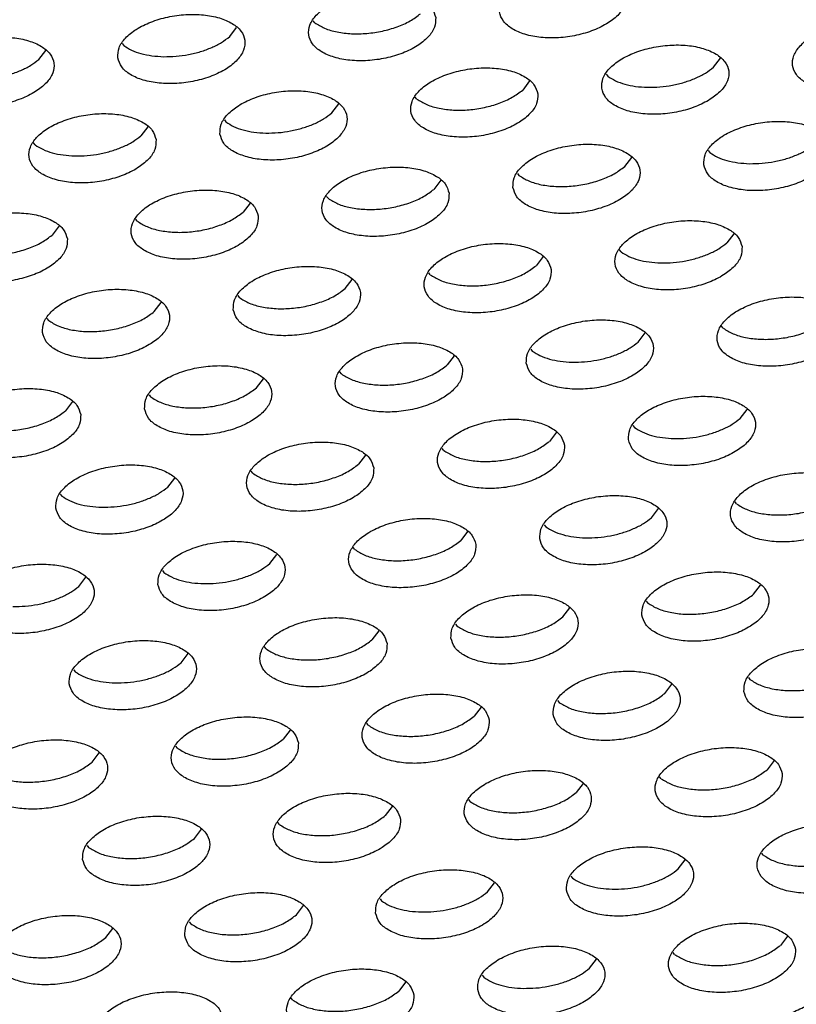
# Model space of a CAD drawing. Units: millimetres. Extents: x 31 to 625, y -33 to 387.
# Drawn here: x 498 to 502, y 261 to 266 of the extents above; entities that cross this region are included whole.
import ezdxf

# ---------------------------------------------------------------- set-up
doc = ezdxf.new("R2010")
doc.units = ezdxf.units.MM

# ---------------------------------------------------------------- blocks, each defined once
blk = doc.blocks.new('ansaugblende_serie6_bg61_natuerlichen_kondensatablauf__81', base_point=(2643.256, 1441.775))
at = {"color": 1, "linetype": 'Continuous'}
for p, q in [((2994.622, 1597.359), (2994.574, 1597.42)), ((2991.969, 1596.925), (2992.187, 1597.209)), ((2986.014, 1596.212), (2986.232, 1596.496)), ((2988.619, 1596.706), (2988.667, 1596.645)), ((3007.066, 1595.97), (3007.284, 1596.254)), ((3001.329, 1595.54), (3001.111, 1595.256)), ((3003.716, 1595.751), (3003.763, 1595.69)), ((2997.808, 1594.976), (2997.761, 1595.037)), ((2995.156, 1594.542), (2995.373, 1594.826)), ((2991.805, 1594.323), (2991.853, 1594.262)), ((2989.418, 1594.113), (2989.2, 1593.829)), ((2985.898, 1593.548), (2985.85, 1593.61)), ((3004.297, 1592.873), (3004.515, 1593.157)), ((3006.902, 1593.368), (3006.95, 1593.307)), ((3000.947, 1592.654), (3000.994, 1592.593)), ((2998.56, 1592.444), (2998.342, 1592.159)), ((2995.039, 1591.879), (2994.992, 1591.941)), ((2992.604, 1591.73), (2992.387, 1591.446)), ((2989.084, 1591.166), (2989.037, 1591.227)), ((2986.649, 1591.016), (2986.431, 1590.732)), ((3007.701, 1590.774), (3007.483, 1590.49)), ((3001.746, 1590.061), (3001.528, 1589.777)), ((3004.181, 1590.21), (3004.133, 1590.271)), ((2998.225, 1589.496), (2998.178, 1589.558)), ((2995.573, 1589.063), (2995.791, 1589.347)), ((2992.223, 1588.844), (2992.27, 1588.783)), ((2989.618, 1588.349), (2989.836, 1588.633)), ((2986.268, 1588.13), (2986.315, 1588.069)), ((3007.367, 1587.827), (3007.319, 1587.889)), ((3004.714, 1587.394), (3004.932, 1587.678)), ((2998.977, 1586.964), (2998.759, 1586.68)), ((3001.364, 1587.175), (3001.412, 1587.113)), ((2995.456, 1586.4), (2995.409, 1586.461)), ((2992.804, 1585.966), (2993.022, 1586.25)), ((2989.454, 1585.747), (2989.501, 1585.686)), ((2987.067, 1585.536), (2986.849, 1585.252)), ((3007.901, 1585.011), (3008.118, 1585.295)), ((3004.551, 1584.792), (3004.598, 1584.731)), ((3002.163, 1584.581), (3001.945, 1584.297)), ((2996.208, 1583.867), (2995.99, 1583.583)), ((2998.643, 1584.017), (2998.595, 1584.078)), ((2992.688, 1583.303), (2992.64, 1583.364)), ((2990.035, 1582.869), (2990.253, 1583.153)), ((2986.685, 1582.65), (2986.732, 1582.589)), ((3007.784, 1582.348), (3007.737, 1582.409)), ((3005.132, 1581.914), (3005.35, 1582.198)), ((2999.394, 1581.484), (2999.177, 1581.2)), ((3001.782, 1581.695), (3001.829, 1581.634)), ((2995.874, 1580.92), (2995.826, 1580.981)), ((2993.221, 1580.486), (2993.439, 1580.77)), ((2989.871, 1580.267), (2989.919, 1580.206)), ((2987.266, 1579.772), (2987.484, 1580.056)), ((3008.318, 1579.531), (3008.536, 1579.815)), ((3004.968, 1579.312), (3005.015, 1579.251)), ((3002.363, 1578.817), (3002.581, 1579.101)), ((2996.625, 1578.387), (2996.408, 1578.103)), ((2999.013, 1578.598), (2999.06, 1578.537)), ((2993.105, 1577.823), (2993.057, 1577.884)), ((2990.452, 1577.39), (2990.67, 1577.674)), ((2987.102, 1577.171), (2987.15, 1577.109)), ((3008.154, 1576.929), (3008.202, 1576.868)), ((3005.549, 1576.434), (3005.767, 1576.718)), ((3002.199, 1576.215), (3002.246, 1576.154)), ((2999.812, 1576.004), (2999.594, 1575.72)), ((2993.856, 1575.291), (2993.639, 1575.007)), ((2996.291, 1575.44), (2996.244, 1575.501)), ((2990.336, 1574.726), (2990.289, 1574.788)), ((2987.683, 1574.293), (2987.901, 1574.577)), ((3008.953, 1574.335), (3008.735, 1574.051)), ((3005.433, 1573.771), (3005.385, 1573.832)), ((3002.998, 1573.621), (3002.78, 1573.337)), ((2999.477, 1573.057), (2999.43, 1573.119)), ((2997.043, 1572.908), (2996.825, 1572.624)), ((2990.87, 1571.91), (2991.088, 1572.194)), ((2993.522, 1572.344), (2993.475, 1572.405)), ((2987.52, 1571.691), (2987.567, 1571.63)), ((3008.619, 1571.388), (3008.571, 1571.449)), ((3005.966, 1570.955), (3006.184, 1571.239)), ((3002.616, 1570.736), (3002.664, 1570.674)), ((3000.011, 1570.241), (3000.229, 1570.525)), ((2994.056, 1569.527), (2994.274, 1569.811)), ((2996.661, 1570.022), (2996.709, 1569.961)), ((2990.706, 1569.308), (2990.753, 1569.247)), ((2988.101, 1568.813), (2988.319, 1569.097)), ((3009.37, 1568.856), (3009.153, 1568.572)), ((3005.85, 1568.291), (3005.803, 1568.353)), ((3003.197, 1567.858), (3003.415, 1568.142)), ((2999.847, 1567.639), (2999.895, 1567.578)), ((2997.46, 1567.428), (2997.242, 1567.144)), ((2993.94, 1566.864), (2993.892, 1566.925))]:
    blk.add_line(p, q, dxfattribs=at)
for points in [[(3004.353, 1598.236), (3004.232, 1598.52), (3003.961, 1598.759), (3003.56, 1598.933), (3003.064, 1599.03), (3002.511, 1599.039), (3001.947, 1598.962), (3001.418, 1598.804), (3000.965, 1598.578), (3000.627, 1598.302), (3000.43, 1597.999), (3000.39, 1597.694), (3000.51, 1597.41), (3000.782, 1597.171), (3001.182, 1596.996), (3001.678, 1596.9), (3002.231, 1596.89), (3002.795, 1596.968), (3003.325, 1597.126), (3003.777, 1597.352), (3004.116, 1597.627), (3004.313, 1597.93), (3004.353, 1598.236)], [(2998.397, 1597.522), (2998.277, 1597.806), (2998.005, 1598.045), (2997.605, 1598.22), (2997.109, 1598.316), (2996.556, 1598.326), (2995.992, 1598.248), (2995.462, 1598.09), (2995.01, 1597.864), (2994.672, 1597.589), (2994.474, 1597.286), (2994.434, 1596.98), (2994.555, 1596.696), (2994.826, 1596.457), (2995.227, 1596.283), (2995.723, 1596.186), (2996.276, 1596.177), (2996.84, 1596.254), (2997.369, 1596.412), (2997.822, 1596.638), (2998.16, 1596.914), (2998.358, 1597.217), (2998.397, 1597.522)], [(2988.479, 1596.266), (2988.6, 1595.982), (2988.871, 1595.743), (2989.271, 1595.569), (2989.768, 1595.473), (2990.321, 1595.463), (2990.885, 1595.54), (2991.414, 1595.698), (2991.867, 1595.924), (2992.205, 1596.2), (2992.402, 1596.503), (2992.442, 1596.809), (2992.322, 1597.092), (2992.05, 1597.331), (2991.65, 1597.506), (2991.154, 1597.602), (2990.601, 1597.612), (2990.037, 1597.534), (2989.507, 1597.376), (2989.055, 1597.15), (2988.716, 1596.875), (2988.519, 1596.572), (2988.479, 1596.266)], [(2994.622, 1597.359), (2994.93, 1597.188), (2995.321, 1597.071), (2995.77, 1597.016), (2996.251, 1597.025), (2996.735, 1597.097), (2997.193, 1597.23), (2997.598, 1597.414), (2997.925, 1597.639)], [(3013.494, 1596.567), (3013.373, 1596.851), (3013.102, 1597.09), (3012.702, 1597.264), (3012.205, 1597.36), (3011.653, 1597.37), (3011.089, 1597.293), (3010.559, 1597.135), (3010.107, 1596.909), (3009.768, 1596.633), (3009.571, 1596.33), (3009.531, 1596.024), (3009.652, 1595.741), (3009.923, 1595.502), (3010.323, 1595.327), (3010.82, 1595.231), (3011.372, 1595.221), (3011.936, 1595.299), (3012.466, 1595.457), (3012.918, 1595.683), (3013.257, 1595.958), (3013.454, 1596.261), (3013.494, 1596.567)], [(2982.524, 1595.552), (2982.645, 1595.268), (2982.916, 1595.029), (2983.316, 1594.855), (2983.813, 1594.759), (2984.365, 1594.749), (2984.929, 1594.826), (2985.459, 1594.984), (2985.911, 1595.21), (2986.25, 1595.486), (2986.447, 1595.789), (2986.487, 1596.095), (2986.366, 1596.379), (2986.095, 1596.617), (2985.695, 1596.792), (2985.198, 1596.888), (2984.646, 1596.898), (2984.082, 1596.821), (2983.552, 1596.663), (2983.1, 1596.437), (2982.761, 1596.161), (2982.564, 1595.858), (2982.524, 1595.552)], [(2989.909, 1596.298), (2990.296, 1596.311), (2990.684, 1596.364), (2991.06, 1596.456), (2991.408, 1596.584), (2991.715, 1596.743), (2991.969, 1596.925)], [(2988.667, 1596.645), (2988.906, 1596.504), (2989.201, 1596.397), (2989.54, 1596.328), (2989.909, 1596.298)], [(3003.576, 1595.311), (3003.697, 1595.027), (3003.968, 1594.788), (3004.368, 1594.613), (3004.865, 1594.517), (3005.417, 1594.508), (3005.981, 1594.585), (3006.511, 1594.743), (3006.963, 1594.969), (3007.302, 1595.244), (3007.499, 1595.547), (3007.539, 1595.853), (3007.418, 1596.137), (3007.147, 1596.376), (3006.747, 1596.55), (3006.25, 1596.647), (3005.698, 1596.656), (3005.134, 1596.579), (3004.604, 1596.421), (3004.152, 1596.195), (3003.813, 1595.92), (3003.616, 1595.616), (3003.576, 1595.311)], [(2983.954, 1595.585), (2984.341, 1595.597), (2984.729, 1595.65), (2985.105, 1595.743), (2985.452, 1595.87), (2985.76, 1596.029), (2986.014, 1596.212)], [(3001.584, 1595.139), (3001.463, 1595.423), (3001.192, 1595.662), (3000.792, 1595.837), (3000.295, 1595.933), (2999.742, 1595.943), (2999.178, 1595.865), (2998.649, 1595.707), (2998.196, 1595.481), (2997.858, 1595.206), (2997.661, 1594.903), (2997.621, 1594.597), (2997.741, 1594.313), (2998.013, 1594.074), (2998.413, 1593.9), (2998.909, 1593.804), (2999.462, 1593.794), (3000.026, 1593.871), (3000.556, 1594.029), (3001.008, 1594.255), (3001.347, 1594.531), (3001.544, 1594.834), (3001.584, 1595.139)], [(3005.006, 1595.343), (3005.393, 1595.355), (3005.781, 1595.409), (3006.156, 1595.501), (3006.504, 1595.629), (3006.811, 1595.787), (3007.066, 1595.97)], [(3003.763, 1595.69), (3004.003, 1595.549), (3004.298, 1595.442), (3004.636, 1595.372), (3005.006, 1595.343)], [(2991.665, 1593.883), (2991.786, 1593.599), (2992.058, 1593.36), (2992.458, 1593.186), (2992.954, 1593.09), (2993.507, 1593.08), (2994.071, 1593.157), (2994.6, 1593.315), (2995.053, 1593.541), (2995.391, 1593.817), (2995.589, 1594.12), (2995.629, 1594.426), (2995.508, 1594.709), (2995.237, 1594.948), (2994.836, 1595.123), (2994.34, 1595.219), (2993.787, 1595.229), (2993.223, 1595.152), (2992.694, 1594.994), (2992.241, 1594.768), (2991.903, 1594.492), (2991.705, 1594.189), (2991.665, 1593.883)], [(2997.808, 1594.976), (2998.116, 1594.805), (2998.507, 1594.688), (2998.956, 1594.633), (2999.437, 1594.642), (2999.921, 1594.715), (3000.379, 1594.847), (3000.784, 1595.031), (3001.111, 1595.256)], [(2989.673, 1593.712), (2989.553, 1593.996), (2989.281, 1594.234), (2988.881, 1594.409), (2988.385, 1594.505), (2987.832, 1594.515), (2987.268, 1594.438), (2986.738, 1594.28), (2986.286, 1594.054), (2985.947, 1593.778), (2985.75, 1593.475), (2985.71, 1593.169), (2985.831, 1592.885), (2986.102, 1592.646), (2986.502, 1592.472), (2986.999, 1592.376), (2987.552, 1592.366), (2988.116, 1592.443), (2988.645, 1592.601), (2989.098, 1592.827), (2989.436, 1593.103), (2989.633, 1593.406), (2989.673, 1593.712)], [(2993.096, 1593.915), (2993.482, 1593.928), (2993.871, 1593.981), (2994.246, 1594.074), (2994.594, 1594.201), (2994.901, 1594.36), (2995.156, 1594.542)], [(2991.853, 1594.262), (2992.092, 1594.121), (2992.387, 1594.014), (2992.726, 1593.945), (2993.096, 1593.915)], [(3006.762, 1592.928), (3006.883, 1592.644), (3007.154, 1592.405), (3007.554, 1592.23), (3008.051, 1592.134), (3008.603, 1592.125), (3009.167, 1592.202), (3009.697, 1592.36), (3010.15, 1592.586), (3010.488, 1592.861), (3010.685, 1593.164), (3010.725, 1593.47), (3010.605, 1593.754), (3010.333, 1593.993), (3009.933, 1594.168), (3009.436, 1594.264), (3008.884, 1594.273), (3008.32, 1594.196), (3007.79, 1594.038), (3007.338, 1593.812), (3006.999, 1593.537), (3006.802, 1593.234), (3006.762, 1592.928)], [(2987.14, 1593.202), (2987.527, 1593.214), (2987.915, 1593.267), (2988.291, 1593.36), (2988.639, 1593.488), (2988.946, 1593.646), (2989.2, 1593.829)], [(2985.898, 1593.548), (2986.137, 1593.408), (2986.432, 1593.3), (2986.771, 1593.231), (2987.14, 1593.202)], [(3000.807, 1592.214), (3000.928, 1591.93), (3001.199, 1591.691), (3001.599, 1591.517), (3002.096, 1591.421), (3002.648, 1591.411), (3003.212, 1591.488), (3003.742, 1591.646), (3004.194, 1591.872), (3004.533, 1592.148), (3004.73, 1592.451), (3004.77, 1592.756), (3004.649, 1593.04), (3004.378, 1593.279), (3003.978, 1593.454), (3003.481, 1593.55), (3002.929, 1593.56), (3002.365, 1593.482), (3001.835, 1593.324), (3001.383, 1593.098), (3001.044, 1592.823), (3000.847, 1592.52), (3000.807, 1592.214)], [(3008.192, 1592.96), (3008.579, 1592.972), (3008.967, 1593.026), (3009.343, 1593.118), (3009.691, 1593.246), (3009.998, 1593.404), (3010.252, 1593.587)], [(3006.95, 1593.307), (3007.189, 1593.166), (3007.484, 1593.059), (3007.823, 1592.989), (3008.192, 1592.96)], [(2998.815, 1592.043), (2998.694, 1592.327), (2998.423, 1592.565), (2998.023, 1592.74), (2997.526, 1592.836), (2996.973, 1592.846), (2996.409, 1592.769), (2995.88, 1592.611), (2995.427, 1592.385), (2995.089, 1592.109), (2994.892, 1591.806), (2994.852, 1591.5), (2994.972, 1591.216), (2995.244, 1590.977), (2995.644, 1590.803), (2996.14, 1590.707), (2996.693, 1590.697), (2997.257, 1590.774), (2997.787, 1590.932), (2998.239, 1591.158), (2998.578, 1591.434), (2998.775, 1591.737), (2998.815, 1592.043)], [(3000.994, 1592.593), (3001.303, 1592.422), (3001.693, 1592.305), (3002.143, 1592.25), (3002.624, 1592.259), (3003.108, 1592.332), (3003.566, 1592.464), (3003.97, 1592.648), (3004.297, 1592.873)], [(2992.86, 1591.329), (2992.739, 1591.613), (2992.468, 1591.852), (2992.067, 1592.026), (2991.571, 1592.122), (2991.018, 1592.132), (2990.454, 1592.055), (2989.925, 1591.897), (2989.472, 1591.671), (2989.134, 1591.395), (2988.936, 1591.092), (2988.897, 1590.786), (2989.017, 1590.502), (2989.289, 1590.264), (2989.689, 1590.089), (2990.185, 1589.993), (2990.738, 1589.983), (2991.302, 1590.06), (2991.832, 1590.218), (2992.284, 1590.444), (2992.623, 1590.72), (2992.82, 1591.023), (2992.86, 1591.329)], [(2995.039, 1591.879), (2995.348, 1591.708), (2995.738, 1591.592), (2996.187, 1591.536), (2996.668, 1591.545), (2997.152, 1591.618), (2997.611, 1591.75), (2998.015, 1591.935), (2998.342, 1592.159)], [(2986.904, 1590.615), (2986.784, 1590.899), (2986.512, 1591.138), (2986.112, 1591.312), (2985.616, 1591.408), (2985.063, 1591.418), (2984.499, 1591.341), (2983.969, 1591.183), (2983.517, 1590.957), (2983.178, 1590.681), (2982.981, 1590.378), (2982.941, 1590.072), (2983.062, 1589.789), (2983.333, 1589.55), (2983.734, 1589.375), (2984.23, 1589.279), (2984.783, 1589.269), (2985.347, 1589.347), (2985.876, 1589.505), (2986.329, 1589.731), (2986.667, 1590.006), (2986.865, 1590.309), (2986.904, 1590.615)], [(2989.084, 1591.166), (2989.392, 1590.995), (2989.783, 1590.878), (2990.232, 1590.822), (2990.713, 1590.831), (2991.197, 1590.904), (2991.655, 1591.037), (2992.06, 1591.221), (2992.387, 1591.446)], [(3007.956, 1590.374), (3007.836, 1590.657), (3007.564, 1590.896), (3007.164, 1591.071), (3006.668, 1591.167), (3006.115, 1591.177), (3005.551, 1591.099), (3005.021, 1590.941), (3004.569, 1590.715), (3004.23, 1590.44), (3004.033, 1590.137), (3003.993, 1589.831), (3004.114, 1589.547), (3004.385, 1589.308), (3004.785, 1589.134), (3005.282, 1589.038), (3005.835, 1589.028), (3006.399, 1589.105), (3006.928, 1589.263), (3007.381, 1589.489), (3007.719, 1589.765), (3007.916, 1590.068), (3007.956, 1590.374)], [(2983.129, 1590.452), (2983.437, 1590.281), (2983.828, 1590.164), (2984.277, 1590.108), (2984.758, 1590.117), (2985.242, 1590.19), (2985.7, 1590.323), (2986.105, 1590.507), (2986.431, 1590.732)], [(3002.001, 1589.66), (3001.88, 1589.944), (3001.609, 1590.182), (3001.209, 1590.357), (3000.712, 1590.453), (3000.16, 1590.463), (2999.596, 1590.386), (2999.066, 1590.228), (2998.614, 1590.002), (2998.275, 1589.726), (2998.078, 1589.423), (2998.038, 1589.117), (2998.159, 1588.833), (2998.43, 1588.594), (2998.83, 1588.42), (2999.327, 1588.324), (2999.879, 1588.314), (3000.443, 1588.391), (3000.973, 1588.549), (3001.425, 1588.775), (3001.764, 1589.051), (3001.961, 1589.354), (3002.001, 1589.66)], [(3005.423, 1589.863), (3005.81, 1589.876), (3006.198, 1589.929), (3006.574, 1590.021), (3006.922, 1590.149), (3007.229, 1590.308), (3007.483, 1590.49)], [(3004.181, 1590.21), (3004.42, 1590.069), (3004.715, 1589.962), (3005.054, 1589.893), (3005.423, 1589.863)], [(2992.083, 1588.403), (2992.203, 1588.119), (2992.475, 1587.881), (2992.875, 1587.706), (2993.372, 1587.61), (2993.924, 1587.6), (2994.488, 1587.677), (2995.018, 1587.835), (2995.47, 1588.061), (2995.809, 1588.337), (2996.006, 1588.64), (2996.046, 1588.946), (2995.925, 1589.23), (2995.654, 1589.469), (2995.254, 1589.643), (2994.757, 1589.739), (2994.205, 1589.749), (2993.641, 1589.672), (2993.111, 1589.514), (2992.658, 1589.288), (2992.32, 1589.012), (2992.123, 1588.709), (2992.083, 1588.403)], [(2998.225, 1589.496), (2998.534, 1589.325), (2998.924, 1589.209), (2999.374, 1589.153), (2999.855, 1589.162), (3000.339, 1589.235), (3000.797, 1589.367), (3001.201, 1589.552), (3001.528, 1589.777)], [(2986.128, 1587.69), (2986.248, 1587.406), (2986.52, 1587.167), (2986.92, 1586.992), (2987.416, 1586.896), (2987.969, 1586.886), (2988.533, 1586.964), (2989.063, 1587.122), (2989.515, 1587.348), (2989.854, 1587.623), (2990.051, 1587.926), (2990.091, 1588.232), (2989.97, 1588.516), (2989.699, 1588.755), (2989.298, 1588.929), (2988.802, 1589.025), (2988.249, 1589.035), (2987.685, 1588.958), (2987.156, 1588.8), (2986.703, 1588.574), (2986.365, 1588.298), (2986.168, 1587.995), (2986.128, 1587.69)], [(2992.27, 1588.783), (2992.579, 1588.612), (2992.969, 1588.495), (2993.418, 1588.439), (2993.899, 1588.448), (2994.384, 1588.521), (2994.842, 1588.654), (2995.246, 1588.838), (2995.573, 1589.063)], [(3011.143, 1587.991), (3011.022, 1588.274), (3010.75, 1588.513), (3010.35, 1588.688), (3009.854, 1588.784), (3009.301, 1588.794), (3008.737, 1588.717), (3008.208, 1588.559), (3007.755, 1588.333), (3007.417, 1588.057), (3007.219, 1587.754), (3007.179, 1587.448), (3007.3, 1587.164), (3007.572, 1586.925), (3007.972, 1586.751), (3008.468, 1586.655), (3009.021, 1586.645), (3009.585, 1586.722), (3010.114, 1586.88), (3010.567, 1587.106), (3010.905, 1587.382), (3011.103, 1587.685), (3011.143, 1587.991)], [(2986.315, 1588.069), (2986.623, 1587.898), (2987.014, 1587.781), (2987.463, 1587.725), (2987.944, 1587.734), (2988.428, 1587.807), (2988.886, 1587.94), (2989.291, 1588.124), (2989.618, 1588.349)], [(3001.224, 1586.734), (3001.345, 1586.45), (3001.616, 1586.212), (3002.016, 1586.037), (3002.513, 1585.941), (3003.066, 1585.931), (3003.63, 1586.008), (3004.159, 1586.166), (3004.612, 1586.392), (3004.95, 1586.668), (3005.147, 1586.971), (3005.187, 1587.277), (3005.067, 1587.561), (3004.795, 1587.799), (3004.395, 1587.974), (3003.899, 1588.07), (3003.346, 1588.08), (3002.782, 1588.003), (3002.252, 1587.845), (3001.8, 1587.619), (3001.461, 1587.343), (3001.264, 1587.04), (3001.224, 1586.734)], [(3007.367, 1587.827), (3007.675, 1587.656), (3008.066, 1587.539), (3008.515, 1587.484), (3008.996, 1587.493), (3009.48, 1587.566), (3009.938, 1587.698), (3010.343, 1587.883), (3010.67, 1588.107)], [(2999.232, 1586.563), (2999.112, 1586.847), (2998.84, 1587.086), (2998.44, 1587.26), (2997.943, 1587.356), (2997.391, 1587.366), (2996.827, 1587.289), (2996.297, 1587.131), (2995.845, 1586.905), (2995.506, 1586.629), (2995.309, 1586.326), (2995.269, 1586.02), (2995.39, 1585.737), (2995.661, 1585.498), (2996.061, 1585.323), (2996.558, 1585.227), (2997.11, 1585.217), (2997.674, 1585.294), (2998.204, 1585.452), (2998.657, 1585.678), (2998.995, 1585.954), (2999.192, 1586.257), (2999.232, 1586.563)], [(3002.654, 1586.767), (3003.041, 1586.779), (3003.429, 1586.832), (3003.805, 1586.925), (3004.153, 1587.053), (3004.46, 1587.211), (3004.714, 1587.394)], [(3001.412, 1587.113), (3001.651, 1586.973), (3001.946, 1586.865), (3002.285, 1586.796), (3002.654, 1586.767)], [(2989.314, 1585.307), (2989.435, 1585.023), (2989.706, 1584.784), (2990.106, 1584.609), (2990.603, 1584.513), (2991.155, 1584.503), (2991.719, 1584.581), (2992.249, 1584.739), (2992.701, 1584.965), (2993.04, 1585.24), (2993.237, 1585.543), (2993.277, 1585.849), (2993.156, 1586.133), (2992.885, 1586.372), (2992.485, 1586.546), (2991.988, 1586.642), (2991.436, 1586.652), (2990.872, 1586.575), (2990.342, 1586.417), (2989.89, 1586.191), (2989.551, 1585.915), (2989.354, 1585.612), (2989.314, 1585.307)], [(2995.456, 1586.4), (2995.765, 1586.229), (2996.155, 1586.112), (2996.605, 1586.056), (2997.086, 1586.065), (2997.57, 1586.138), (2998.028, 1586.271), (2998.432, 1586.455), (2998.759, 1586.68)], [(2987.322, 1585.135), (2987.201, 1585.419), (2986.93, 1585.658), (2986.53, 1585.833), (2986.033, 1585.929), (2985.48, 1585.938), (2984.916, 1585.861), (2984.387, 1585.703), (2983.934, 1585.477), (2983.596, 1585.202), (2983.399, 1584.899), (2983.359, 1584.593), (2983.479, 1584.309), (2983.751, 1584.07), (2984.151, 1583.895), (2984.647, 1583.799), (2985.2, 1583.79), (2985.764, 1583.867), (2986.294, 1584.025), (2986.746, 1584.251), (2987.085, 1584.526), (2987.282, 1584.83), (2987.322, 1585.135)], [(2989.501, 1585.686), (2989.81, 1585.515), (2990.2, 1585.398), (2990.649, 1585.342), (2991.131, 1585.351), (2991.615, 1585.424), (2992.073, 1585.557), (2992.477, 1585.741), (2992.804, 1585.966)], [(3004.411, 1584.351), (3004.531, 1584.067), (3004.803, 1583.829), (3005.203, 1583.654), (3005.699, 1583.558), (3006.252, 1583.548), (3006.816, 1583.625), (3007.346, 1583.783), (3007.798, 1584.009), (3008.136, 1584.285), (3008.334, 1584.588), (3008.374, 1584.894), (3008.253, 1585.178), (3007.982, 1585.417), (3007.581, 1585.591), (3007.085, 1585.687), (3006.532, 1585.697), (3005.968, 1585.62), (3005.439, 1585.462), (3004.986, 1585.236), (3004.648, 1584.96), (3004.45, 1584.657), (3004.411, 1584.351)], [(2983.546, 1584.972), (2983.854, 1584.801), (2984.245, 1584.684), (2984.694, 1584.629), (2985.175, 1584.637), (2985.659, 1584.71), (2986.117, 1584.843), (2986.522, 1585.027), (2986.849, 1585.252)], [(3002.418, 1584.18), (3002.298, 1584.464), (3002.026, 1584.703), (3001.626, 1584.877), (3001.13, 1584.973), (3000.577, 1584.983), (3000.013, 1584.906), (2999.483, 1584.748), (2999.031, 1584.522), (2998.692, 1584.246), (2998.495, 1583.943), (2998.455, 1583.637), (2998.576, 1583.354), (2998.847, 1583.115), (2999.248, 1582.94), (2999.744, 1582.844), (3000.297, 1582.834), (3000.861, 1582.912), (3001.39, 1583.07), (3001.843, 1583.296), (3002.181, 1583.571), (3002.378, 1583.874), (3002.418, 1584.18)], [(3005.841, 1584.384), (3006.227, 1584.396), (3006.616, 1584.449), (3006.991, 1584.542), (3007.339, 1584.67), (3007.646, 1584.828), (3007.901, 1585.011)], [(3004.598, 1584.731), (3004.837, 1584.59), (3005.132, 1584.482), (3005.471, 1584.413), (3005.841, 1584.384)], [(2996.463, 1583.466), (2996.343, 1583.75), (2996.071, 1583.989), (2995.671, 1584.163), (2995.175, 1584.26), (2994.622, 1584.269), (2994.058, 1584.192), (2993.528, 1584.034), (2993.076, 1583.808), (2992.737, 1583.532), (2992.54, 1583.229), (2992.5, 1582.924), (2992.621, 1582.64), (2992.892, 1582.401), (2993.292, 1582.226), (2993.789, 1582.13), (2994.342, 1582.12), (2994.906, 1582.198), (2995.435, 1582.356), (2995.888, 1582.582), (2996.226, 1582.857), (2996.423, 1583.16), (2996.463, 1583.466)], [(2998.643, 1584.017), (2998.951, 1583.846), (2999.342, 1583.729), (2999.791, 1583.673), (3000.272, 1583.682), (3000.756, 1583.755), (3001.214, 1583.888), (3001.619, 1584.072), (3001.945, 1584.297)], [(2986.545, 1582.21), (2986.666, 1581.926), (2986.937, 1581.687), (2987.337, 1581.513), (2987.834, 1581.416), (2988.386, 1581.407), (2988.95, 1581.484), (2989.48, 1581.642), (2989.932, 1581.868), (2990.271, 1582.144), (2990.468, 1582.447), (2990.508, 1582.752), (2990.387, 1583.036), (2990.116, 1583.275), (2989.716, 1583.45), (2989.219, 1583.546), (2988.667, 1583.556), (2988.103, 1583.478), (2987.573, 1583.32), (2987.121, 1583.094), (2986.782, 1582.819), (2986.585, 1582.516), (2986.545, 1582.21)], [(2992.688, 1583.303), (2992.996, 1583.132), (2993.386, 1583.015), (2993.836, 1582.959), (2994.317, 1582.968), (2994.801, 1583.041), (2995.259, 1583.174), (2995.663, 1583.358), (2995.99, 1583.583)], [(3011.56, 1582.511), (3011.439, 1582.795), (3011.168, 1583.034), (3010.768, 1583.208), (3010.271, 1583.304), (3009.719, 1583.314), (3009.155, 1583.237), (3008.625, 1583.079), (3008.172, 1582.853), (3007.834, 1582.577), (3007.637, 1582.274), (3007.597, 1581.968), (3007.717, 1581.685), (3007.989, 1581.446), (3008.389, 1581.271), (3008.886, 1581.175), (3009.438, 1581.165), (3010.002, 1581.242), (3010.532, 1581.4), (3010.984, 1581.626), (3011.323, 1581.902), (3011.52, 1582.205), (3011.56, 1582.511)], [(2987.975, 1582.242), (2988.362, 1582.255), (2988.75, 1582.308), (2989.125, 1582.4), (2989.473, 1582.528), (2989.781, 1582.686), (2990.035, 1582.869)], [(3007.784, 1582.348), (3008.093, 1582.177), (3008.483, 1582.06), (3008.932, 1582.004), (3009.413, 1582.013), (3009.898, 1582.086), (3010.356, 1582.219), (3010.76, 1582.403), (3011.087, 1582.628)], [(2986.732, 1582.589), (2986.972, 1582.448), (2987.267, 1582.341), (2987.605, 1582.271), (2987.975, 1582.242)], [(3001.642, 1581.255), (3001.762, 1580.971), (3002.034, 1580.732), (3002.434, 1580.557), (3002.93, 1580.461), (3003.483, 1580.451), (3004.047, 1580.529), (3004.577, 1580.687), (3005.029, 1580.913), (3005.368, 1581.188), (3005.565, 1581.491), (3005.605, 1581.797), (3005.484, 1582.081), (3005.213, 1582.32), (3004.812, 1582.494), (3004.316, 1582.59), (3003.763, 1582.6), (3003.199, 1582.523), (3002.67, 1582.365), (3002.217, 1582.139), (3001.879, 1581.863), (3001.682, 1581.56), (3001.642, 1581.255)], [(2999.649, 1581.083), (2999.529, 1581.367), (2999.257, 1581.606), (2998.857, 1581.781), (2998.361, 1581.877), (2997.808, 1581.886), (2997.244, 1581.809), (2996.714, 1581.651), (2996.262, 1581.425), (2995.924, 1581.15), (2995.726, 1580.847), (2995.686, 1580.541), (2995.807, 1580.257), (2996.078, 1580.018), (2996.479, 1579.843), (2996.975, 1579.747), (2997.528, 1579.738), (2998.092, 1579.815), (2998.621, 1579.973), (2999.074, 1580.199), (2999.412, 1580.474), (2999.61, 1580.777), (2999.649, 1581.083)], [(3003.072, 1581.287), (3003.458, 1581.299), (3003.847, 1581.353), (3004.222, 1581.445), (3004.57, 1581.573), (3004.877, 1581.731), (3005.132, 1581.914)], [(3001.829, 1581.634), (3002.068, 1581.493), (3002.363, 1581.386), (3002.702, 1581.316), (3003.072, 1581.287)], [(2989.731, 1579.827), (2989.852, 1579.543), (2990.123, 1579.304), (2990.523, 1579.13), (2991.02, 1579.034), (2991.573, 1579.024), (2992.137, 1579.101), (2992.666, 1579.259), (2993.119, 1579.485), (2993.457, 1579.761), (2993.654, 1580.064), (2993.694, 1580.369), (2993.574, 1580.653), (2993.302, 1580.892), (2992.902, 1581.067), (2992.406, 1581.163), (2991.853, 1581.173), (2991.289, 1581.095), (2990.759, 1580.937), (2990.307, 1580.711), (2989.968, 1580.436), (2989.771, 1580.133), (2989.731, 1579.827)], [(2995.874, 1580.92), (2996.182, 1580.749), (2996.573, 1580.632), (2997.022, 1580.577), (2997.503, 1580.585), (2997.987, 1580.658), (2998.445, 1580.791), (2998.85, 1580.975), (2999.177, 1581.2)], [(2983.776, 1579.113), (2983.897, 1578.829), (2984.168, 1578.59), (2984.568, 1578.416), (2985.065, 1578.32), (2985.617, 1578.31), (2986.181, 1578.387), (2986.711, 1578.545), (2987.163, 1578.771), (2987.502, 1579.047), (2987.699, 1579.35), (2987.739, 1579.656), (2987.618, 1579.939), (2987.347, 1580.178), (2986.947, 1580.353), (2986.45, 1580.449), (2985.898, 1580.459), (2985.334, 1580.382), (2984.804, 1580.224), (2984.352, 1579.998), (2984.013, 1579.722), (2983.816, 1579.419), (2983.776, 1579.113)], [(2991.161, 1579.859), (2991.548, 1579.872), (2991.936, 1579.925), (2992.312, 1580.017), (2992.66, 1580.145), (2992.967, 1580.304), (2993.221, 1580.486)], [(2989.919, 1580.206), (2990.158, 1580.065), (2990.453, 1579.958), (2990.792, 1579.888), (2991.161, 1579.859)], [(3004.828, 1578.872), (3004.949, 1578.588), (3005.22, 1578.349), (3005.62, 1578.174), (3006.117, 1578.078), (3006.669, 1578.068), (3007.233, 1578.146), (3007.763, 1578.304), (3008.215, 1578.53), (3008.554, 1578.805), (3008.751, 1579.108), (3008.791, 1579.414), (3008.67, 1579.698), (3008.399, 1579.937), (3007.999, 1580.111), (3007.502, 1580.207), (3006.95, 1580.217), (3006.386, 1580.14), (3005.856, 1579.982), (3005.404, 1579.756), (3005.065, 1579.48), (3004.868, 1579.177), (3004.828, 1578.872)], [(2985.206, 1579.145), (2985.593, 1579.158), (2985.981, 1579.211), (2986.357, 1579.304), (2986.704, 1579.431), (2987.012, 1579.59), (2987.266, 1579.772)], [(2998.873, 1578.158), (2998.993, 1577.874), (2999.265, 1577.635), (2999.665, 1577.461), (3000.161, 1577.364), (3000.714, 1577.355), (3001.278, 1577.432), (3001.808, 1577.59), (3002.26, 1577.816), (3002.599, 1578.091), (3002.796, 1578.395), (3002.836, 1578.7), (3002.715, 1578.984), (3002.444, 1579.223), (3002.044, 1579.398), (3001.547, 1579.494), (3000.994, 1579.503), (3000.43, 1579.426), (2999.901, 1579.268), (2999.448, 1579.042), (2999.11, 1578.767), (2998.913, 1578.464), (2998.873, 1578.158)], [(3005.015, 1579.251), (3005.324, 1579.08), (3005.714, 1578.963), (3006.163, 1578.907), (3006.645, 1578.916), (3007.129, 1578.989), (3007.587, 1579.122), (3007.991, 1579.306), (3008.318, 1579.531)], [(2996.881, 1577.987), (2996.76, 1578.27), (2996.489, 1578.509), (2996.088, 1578.684), (2995.592, 1578.78), (2995.039, 1578.79), (2994.475, 1578.712), (2993.946, 1578.554), (2993.493, 1578.328), (2993.155, 1578.053), (2992.957, 1577.75), (2992.918, 1577.444), (2993.038, 1577.16), (2993.31, 1576.921), (2993.71, 1576.747), (2994.206, 1576.651), (2994.759, 1576.641), (2995.323, 1576.718), (2995.853, 1576.876), (2996.305, 1577.102), (2996.643, 1577.378), (2996.841, 1577.681), (2996.881, 1577.987)], [(2999.06, 1578.537), (2999.368, 1578.366), (2999.759, 1578.249), (3000.208, 1578.194), (3000.689, 1578.202), (3001.173, 1578.275), (3001.631, 1578.408), (3002.036, 1578.592), (3002.363, 1578.817)], [(2986.962, 1576.73), (2987.083, 1576.446), (2987.354, 1576.207), (2987.755, 1576.033), (2988.251, 1575.937), (2988.804, 1575.927), (2989.368, 1576.004), (2989.897, 1576.162), (2990.35, 1576.388), (2990.688, 1576.664), (2990.885, 1576.967), (2990.925, 1577.273), (2990.805, 1577.557), (2990.533, 1577.795), (2990.133, 1577.97), (2989.637, 1578.066), (2989.084, 1578.076), (2988.52, 1577.999), (2987.99, 1577.841), (2987.538, 1577.615), (2987.199, 1577.339), (2987.002, 1577.036), (2986.962, 1576.73)], [(2993.105, 1577.823), (2993.413, 1577.652), (2993.804, 1577.535), (2994.253, 1577.48), (2994.734, 1577.489), (2995.218, 1577.562), (2995.676, 1577.694), (2996.081, 1577.878), (2996.408, 1578.103)], [(3008.014, 1576.489), (3008.135, 1576.205), (3008.406, 1575.966), (3008.806, 1575.791), (3009.303, 1575.695), (3009.855, 1575.685), (3010.419, 1575.763), (3010.949, 1575.921), (3011.402, 1576.147), (3011.74, 1576.422), (3011.937, 1576.725), (3011.977, 1577.031), (3011.857, 1577.315), (3011.585, 1577.554), (3011.185, 1577.728), (3010.689, 1577.825), (3010.136, 1577.834), (3009.572, 1577.757), (3009.042, 1577.599), (3008.59, 1577.373), (3008.251, 1577.097), (3008.054, 1576.794), (3008.014, 1576.489)], [(2987.15, 1577.109), (2987.389, 1576.969), (2987.684, 1576.861), (2988.023, 1576.792), (2988.392, 1576.763)], [(2988.392, 1576.763), (2988.779, 1576.775), (2989.167, 1576.828), (2989.543, 1576.921), (2989.891, 1577.048), (2990.198, 1577.207), (2990.452, 1577.39)], [(3002.059, 1575.775), (3002.18, 1575.491), (3002.451, 1575.252), (3002.851, 1575.078), (3003.348, 1574.981), (3003.9, 1574.972), (3004.464, 1575.049), (3004.994, 1575.207), (3005.446, 1575.433), (3005.785, 1575.709), (3005.982, 1576.012), (3006.022, 1576.317), (3005.901, 1576.601), (3005.63, 1576.84), (3005.23, 1577.015), (3004.733, 1577.111), (3004.181, 1577.121), (3003.617, 1577.043), (3003.087, 1576.885), (3002.635, 1576.659), (3002.296, 1576.384), (3002.099, 1576.081), (3002.059, 1575.775)], [(3008.202, 1576.868), (3008.51, 1576.697), (3008.9, 1576.58), (3009.35, 1576.524), (3009.831, 1576.533), (3010.315, 1576.606), (3010.773, 1576.739), (3011.177, 1576.923), (3011.504, 1577.148)], [(3000.067, 1575.604), (2999.946, 1575.887), (2999.675, 1576.126), (2999.275, 1576.301), (2998.778, 1576.397), (2998.225, 1576.407), (2997.661, 1576.33), (2997.132, 1576.172), (2996.679, 1575.946), (2996.341, 1575.67), (2996.144, 1575.367), (2996.104, 1575.061), (2996.224, 1574.777), (2996.496, 1574.538), (2996.896, 1574.364), (2997.392, 1574.268), (2997.945, 1574.258), (2998.509, 1574.335), (2999.039, 1574.493), (2999.491, 1574.719), (2999.83, 1574.995), (3000.027, 1575.298), (3000.067, 1575.604)], [(3002.246, 1576.154), (3002.555, 1575.983), (3002.945, 1575.866), (3003.395, 1575.811), (3003.876, 1575.82), (3004.36, 1575.892), (3004.818, 1576.025), (3005.222, 1576.209), (3005.549, 1576.434)], [(2994.112, 1574.89), (2993.991, 1575.174), (2993.72, 1575.412), (2993.319, 1575.587), (2992.823, 1575.683), (2992.27, 1575.693), (2991.706, 1575.616), (2991.177, 1575.458), (2990.724, 1575.232), (2990.386, 1574.956), (2990.188, 1574.653), (2990.149, 1574.347), (2990.269, 1574.063), (2990.541, 1573.824), (2990.941, 1573.65), (2991.437, 1573.554), (2991.99, 1573.544), (2992.554, 1573.621), (2993.084, 1573.779), (2993.536, 1574.005), (2993.875, 1574.281), (2994.072, 1574.584), (2994.112, 1574.89)], [(2996.291, 1575.44), (2996.6, 1575.269), (2996.99, 1575.152), (2997.439, 1575.097), (2997.92, 1575.106), (2998.404, 1575.179), (2998.863, 1575.311), (2999.267, 1575.495), (2999.594, 1575.72)], [(2984.193, 1573.633), (2984.314, 1573.35), (2984.585, 1573.111), (2984.986, 1572.936), (2985.482, 1572.84), (2986.035, 1572.83), (2986.599, 1572.907), (2987.128, 1573.065), (2987.581, 1573.291), (2987.919, 1573.567), (2988.117, 1573.87), (2988.156, 1574.176), (2988.036, 1574.46), (2987.764, 1574.699), (2987.364, 1574.873), (2986.868, 1574.969), (2986.315, 1574.979), (2985.751, 1574.902), (2985.221, 1574.744), (2984.769, 1574.518), (2984.43, 1574.242), (2984.233, 1573.939), (2984.193, 1573.633)], [(2990.336, 1574.726), (2990.644, 1574.555), (2991.035, 1574.439), (2991.484, 1574.383), (2991.965, 1574.392), (2992.449, 1574.465), (2992.907, 1574.597), (2993.312, 1574.782), (2993.639, 1575.007)], [(3009.208, 1573.934), (3009.088, 1574.218), (3008.816, 1574.457), (3008.416, 1574.632), (3007.92, 1574.728), (3007.367, 1574.738), (3006.803, 1574.66), (3006.273, 1574.502), (3005.821, 1574.276), (3005.482, 1574.001), (3005.285, 1573.698), (3005.245, 1573.392), (3005.366, 1573.108), (3005.637, 1572.869), (3006.037, 1572.695), (3006.534, 1572.599), (3007.087, 1572.589), (3007.651, 1572.666), (3008.18, 1572.824), (3008.633, 1573.05), (3008.971, 1573.326), (3009.168, 1573.629), (3009.208, 1573.934)], [(2984.381, 1574.013), (2984.689, 1573.842), (2985.08, 1573.725), (2985.529, 1573.669), (2986.01, 1573.678), (2986.494, 1573.751), (2986.952, 1573.884), (2987.357, 1574.068), (2987.683, 1574.293)], [(3003.253, 1573.221), (3003.132, 1573.504), (3002.861, 1573.743), (3002.461, 1573.918), (3001.964, 1574.014), (3001.412, 1574.024), (3000.848, 1573.947), (3000.318, 1573.789), (2999.866, 1573.563), (2999.527, 1573.287), (2999.33, 1572.984), (2999.29, 1572.678), (2999.411, 1572.394), (2999.682, 1572.155), (3000.082, 1571.981), (3000.579, 1571.885), (3001.131, 1571.875), (3001.695, 1571.952), (3002.225, 1572.11), (3002.677, 1572.336), (3003.016, 1572.612), (3003.213, 1572.915), (3003.253, 1573.221)], [(3005.433, 1573.771), (3005.741, 1573.6), (3006.132, 1573.483), (3006.581, 1573.428), (3007.062, 1573.437), (3007.546, 1573.51), (3008.004, 1573.642), (3008.409, 1573.826), (3008.735, 1574.051)], [(2997.298, 1572.507), (2997.177, 1572.791), (2996.906, 1573.03), (2996.506, 1573.204), (2996.009, 1573.3), (2995.457, 1573.31), (2994.893, 1573.233), (2994.363, 1573.075), (2993.91, 1572.849), (2993.572, 1572.573), (2993.375, 1572.27), (2993.335, 1571.964), (2993.455, 1571.68), (2993.727, 1571.442), (2994.127, 1571.267), (2994.624, 1571.171), (2995.176, 1571.161), (2995.74, 1571.238), (2996.27, 1571.396), (2996.722, 1571.622), (2997.061, 1571.898), (2997.258, 1572.201), (2997.298, 1572.507)], [(2999.477, 1573.057), (2999.786, 1572.886), (3000.176, 1572.769), (3000.626, 1572.714), (3001.107, 1572.723), (3001.591, 1572.796), (3002.049, 1572.928), (3002.453, 1573.113), (3002.78, 1573.337)], [(2987.38, 1571.25), (2987.5, 1570.967), (2987.772, 1570.728), (2988.172, 1570.553), (2988.668, 1570.457), (2989.221, 1570.447), (2989.785, 1570.524), (2990.315, 1570.682), (2990.767, 1570.908), (2991.106, 1571.184), (2991.303, 1571.487), (2991.343, 1571.793), (2991.222, 1572.077), (2990.951, 1572.316), (2990.551, 1572.49), (2990.054, 1572.586), (2989.501, 1572.596), (2988.937, 1572.519), (2988.408, 1572.361), (2987.955, 1572.135), (2987.617, 1571.859), (2987.42, 1571.556), (2987.38, 1571.25)], [(2993.522, 1572.344), (2993.831, 1572.172), (2994.221, 1572.056), (2994.67, 1572), (2995.152, 1572.009), (2995.636, 1572.082), (2996.094, 1572.214), (2996.498, 1572.399), (2996.825, 1572.624)], [(3012.395, 1571.552), (3012.274, 1571.835), (3012.003, 1572.074), (3011.602, 1572.249), (3011.106, 1572.345), (3010.553, 1572.355), (3009.989, 1572.277), (3009.46, 1572.119), (3009.007, 1571.893), (3008.669, 1571.618), (3008.471, 1571.315), (3008.432, 1571.009), (3008.552, 1570.725), (3008.824, 1570.486), (3009.224, 1570.312), (3009.72, 1570.216), (3010.273, 1570.206), (3010.837, 1570.283), (3011.367, 1570.441), (3011.819, 1570.667), (3012.157, 1570.943), (3012.355, 1571.246), (3012.395, 1571.552)], [(2987.567, 1571.63), (2987.875, 1571.459), (2988.266, 1571.342), (2988.715, 1571.286), (2989.196, 1571.295), (2989.68, 1571.368), (2990.138, 1571.501), (2990.543, 1571.685), (2990.87, 1571.91)], [(3002.476, 1570.295), (3002.597, 1570.011), (3002.868, 1569.772), (3003.268, 1569.598), (3003.765, 1569.502), (3004.318, 1569.492), (3004.882, 1569.569), (3005.411, 1569.727), (3005.864, 1569.953), (3006.202, 1570.229), (3006.399, 1570.532), (3006.439, 1570.838), (3006.319, 1571.122), (3006.047, 1571.36), (3005.647, 1571.535), (3005.151, 1571.631), (3004.598, 1571.641), (3004.034, 1571.564), (3003.504, 1571.406), (3003.052, 1571.18), (3002.713, 1570.904), (3002.516, 1570.601), (3002.476, 1570.295)], [(3008.619, 1571.388), (3008.927, 1571.217), (3009.318, 1571.1), (3009.767, 1571.045), (3010.248, 1571.054), (3010.732, 1571.127), (3011.19, 1571.259), (3011.595, 1571.443), (3011.922, 1571.668)], [(3003.906, 1570.328), (3004.293, 1570.34), (3004.681, 1570.393), (3005.057, 1570.486), (3005.405, 1570.613), (3005.712, 1570.772), (3005.966, 1570.955)], [(2996.521, 1569.581), (2996.642, 1569.297), (2996.913, 1569.059), (2997.313, 1568.884), (2997.81, 1568.788), (2998.362, 1568.778), (2998.926, 1568.855), (2999.456, 1569.013), (2999.909, 1569.239), (3000.247, 1569.515), (3000.444, 1569.818), (3000.484, 1570.124), (3000.364, 1570.408), (3000.092, 1570.647), (2999.692, 1570.821), (2999.195, 1570.917), (2998.643, 1570.927), (2998.079, 1570.85), (2997.549, 1570.692), (2997.097, 1570.466), (2996.758, 1570.19), (2996.561, 1569.887), (2996.521, 1569.581)], [(3002.664, 1570.674), (3002.903, 1570.534), (3003.198, 1570.426), (3003.537, 1570.357), (3003.906, 1570.328)], [(2990.566, 1568.867), (2990.687, 1568.584), (2990.958, 1568.345), (2991.358, 1568.17), (2991.855, 1568.074), (2992.407, 1568.064), (2992.971, 1568.142), (2993.501, 1568.3), (2993.953, 1568.526), (2994.292, 1568.801), (2994.489, 1569.104), (2994.529, 1569.41), (2994.408, 1569.694), (2994.137, 1569.933), (2993.737, 1570.107), (2993.24, 1570.203), (2992.688, 1570.213), (2992.124, 1570.136), (2991.594, 1569.978), (2991.142, 1569.752), (2990.803, 1569.476), (2990.606, 1569.173), (2990.566, 1568.867)], [(2997.951, 1569.614), (2998.338, 1569.626), (2998.726, 1569.679), (2999.102, 1569.772), (2999.45, 1569.9), (2999.757, 1570.058), (3000.011, 1570.241)], [(2996.708, 1569.961), (2996.948, 1569.82), (2997.243, 1569.712), (2997.582, 1569.643), (2997.951, 1569.614)], [(2984.611, 1568.154), (2984.731, 1567.87), (2985.003, 1567.631), (2985.403, 1567.456), (2985.899, 1567.36), (2986.452, 1567.351), (2987.016, 1567.428), (2987.546, 1567.586), (2987.998, 1567.812), (2988.337, 1568.087), (2988.534, 1568.39), (2988.574, 1568.696), (2988.453, 1568.98), (2988.182, 1569.219), (2987.782, 1569.393), (2987.285, 1569.49), (2986.732, 1569.499), (2986.168, 1569.422), (2985.639, 1569.264), (2985.186, 1569.038), (2984.848, 1568.762), (2984.651, 1568.459), (2984.611, 1568.154)], [(2990.753, 1569.247), (2991.062, 1569.076), (2991.452, 1568.959), (2991.901, 1568.903), (2992.383, 1568.912), (2992.867, 1568.985), (2993.325, 1569.118), (2993.729, 1569.302), (2994.056, 1569.527)], [(3009.626, 1568.455), (3009.505, 1568.739), (3009.234, 1568.977), (3008.833, 1569.152), (3008.337, 1569.248), (3007.784, 1569.258), (3007.22, 1569.181), (3006.691, 1569.023), (3006.238, 1568.797), (3005.9, 1568.521), (3005.702, 1568.218), (3005.663, 1567.912), (3005.783, 1567.628), (3006.055, 1567.389), (3006.455, 1567.215), (3006.951, 1567.119), (3007.504, 1567.109), (3008.068, 1567.186), (3008.598, 1567.344), (3009.05, 1567.57), (3009.389, 1567.846), (3009.586, 1568.149), (3009.626, 1568.455)], [(2984.798, 1568.533), (2985.106, 1568.362), (2985.497, 1568.245), (2985.946, 1568.189), (2986.427, 1568.198), (2986.911, 1568.271), (2987.369, 1568.404), (2987.774, 1568.588), (2988.101, 1568.813)], [(2999.707, 1567.198), (2999.828, 1566.915), (3000.099, 1566.676), (3000.5, 1566.501), (3000.996, 1566.405), (3001.549, 1566.395), (3002.113, 1566.472), (3002.642, 1566.63), (3003.095, 1566.856), (3003.433, 1567.132), (3003.631, 1567.435), (3003.67, 1567.741), (3003.55, 1568.025), (3003.278, 1568.264), (3002.878, 1568.438), (3002.382, 1568.534), (3001.829, 1568.544), (3001.265, 1568.467), (3000.735, 1568.309), (3000.283, 1568.083), (2999.944, 1567.807), (2999.747, 1567.504), (2999.707, 1567.198)], [(3005.85, 1568.291), (3006.158, 1568.12), (3006.549, 1568.004), (3006.998, 1567.948), (3007.479, 1567.957), (3007.963, 1568.03), (3008.421, 1568.162), (3008.826, 1568.347), (3009.153, 1568.572)], [(2997.715, 1567.027), (2997.595, 1567.311), (2997.323, 1567.55), (2996.923, 1567.724), (2996.427, 1567.82), (2995.874, 1567.83), (2995.31, 1567.753), (2994.78, 1567.595), (2994.328, 1567.369), (2993.989, 1567.093), (2993.792, 1566.79), (2993.752, 1566.485), (2993.873, 1566.201), (2994.144, 1565.962), (2994.544, 1565.787), (2995.041, 1565.691), (2995.594, 1565.681), (2996.158, 1565.759), (2996.687, 1565.917), (2997.14, 1566.143), (2997.478, 1566.418), (2997.675, 1566.721), (2997.715, 1567.027)], [(2999.895, 1567.578), (3000.134, 1567.437), (3000.429, 1567.329), (3000.768, 1567.26), (3001.138, 1567.231)], [(3001.138, 1567.231), (3001.524, 1567.243), (3001.912, 1567.296), (3002.288, 1567.389), (3002.636, 1567.517), (3002.943, 1567.675), (3003.197, 1567.858)], [(2991.76, 1566.313), (2991.639, 1566.597), (2991.368, 1566.836), (2990.968, 1567.011), (2990.471, 1567.107), (2989.919, 1567.116), (2989.355, 1567.039), (2988.825, 1566.881), (2988.373, 1566.655), (2988.034, 1566.38), (2987.837, 1566.077), (2987.797, 1565.771), (2987.918, 1565.487), (2988.189, 1565.248), (2988.589, 1565.073), (2989.086, 1564.977), (2989.638, 1564.968), (2990.202, 1565.045), (2990.732, 1565.203), (2991.184, 1565.429), (2991.523, 1565.704), (2991.72, 1566.007), (2991.76, 1566.313)], [(2993.94, 1566.864), (2994.248, 1566.693), (2994.638, 1566.576), (2995.088, 1566.52), (2995.569, 1566.529), (2996.053, 1566.602), (2996.511, 1566.735), (2996.915, 1566.919), (2997.242, 1567.144)], [(3012.812, 1566.072), (3012.691, 1566.356), (3012.42, 1566.595), (3012.02, 1566.769), (3011.523, 1566.865), (3010.971, 1566.875), (3010.407, 1566.798), (3009.877, 1566.64), (3009.424, 1566.414), (3009.086, 1566.138), (3008.889, 1565.835), (3008.849, 1565.529), (3008.969, 1565.245), (3009.241, 1565.007), (3009.641, 1564.832), (3010.138, 1564.736), (3010.69, 1564.726), (3011.254, 1564.803), (3011.784, 1564.961), (3012.236, 1565.187), (3012.575, 1565.463), (3012.772, 1565.766), (3012.812, 1566.072)]]:
    blk.add_spline(points, degree=3, dxfattribs=at)
blk = doc.blocks.new('ansaugblende_serie6_bg61_mit_drahtseilzug_natuerlichen_kondensatablauf_02__82', base_point=(2643.256, 1441.775))
blk.add_blockref('ansaugblende_serie6_bg61_natuerlichen_kondensatablauf__81', (2643.256, 1441.775))
blk = doc.blocks.new('verkleidung_umluft_bg61_decke_nat_kond__85', base_point=(2619.938, 1441.775))
blk.add_blockref('ansaugblende_serie6_bg61_mit_drahtseilzug_natuerlichen_kondensatablauf_02__82', (2643.256, 1441.775))
blk = doc.blocks.new('Allg_Ansicht1', base_point=(3083.994, 1811.996))
blk.add_blockref('verkleidung_umluft_bg61_decke_nat_kond__85', (2619.938, 1441.775))

msp = doc.modelspace()

# ---------------------------------------------------------------- block references
at = {"xscale": 0.166667, "yscale": 0.166667, "zscale": 0.166667}
msp.add_blockref('Allg_Ansicht1', (514, 302), dxfattribs=at)

doc.saveas('drawing.dxf')
